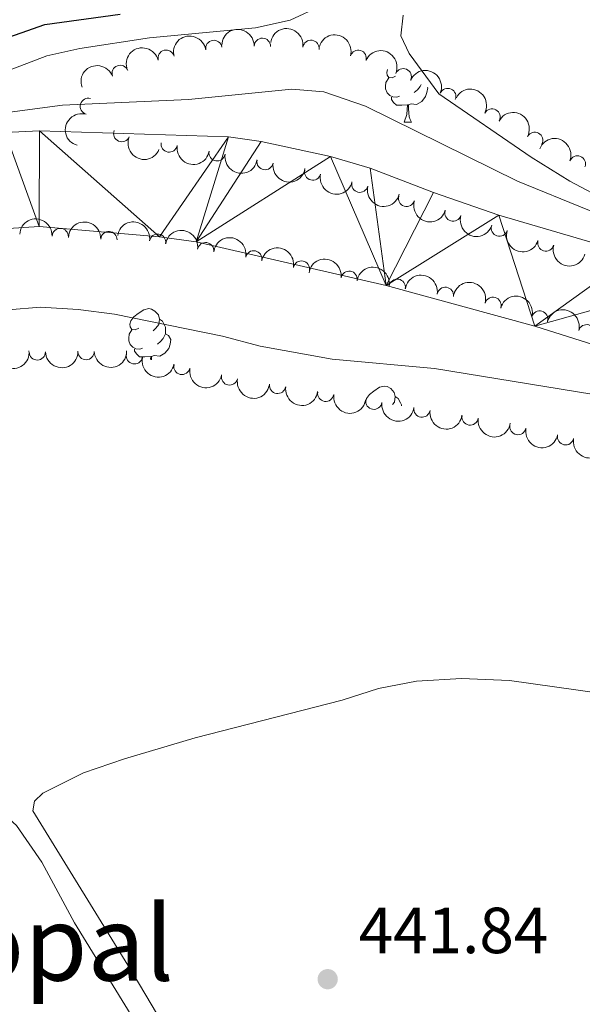
# Model space of a CAD drawing. Units: metres. Extents: x 640927 to 645442, y 722740 to 725802.
# Drawn here: x 643155 to 643242, y 724574 to 724725 of the extents above; entities that cross this region are included whole.
import ezdxf
from ezdxf.enums import TextEntityAlignment as Align

# ---------------------------------------------------------------- set-up
doc = ezdxf.new("R2010")
doc.units = ezdxf.units.M
doc.header["$MEASUREMENT"] = 0
for name, color, linetype, lineweight in [('Carátula', 7, 'Continuous', 5), ('Elementos auxiliares', 7, 'Continuous', 5), ('Entidades rústicas y varios', 7, 'Continuous', 5), ('Hidrografía', 7, 'Continuous', 5), ('Relieve y altimetría', 7, 'Continuous', 5), ('Textos de rotulación', 7, 'Continuous', 5)]:
    doc.layers.add(name, color=color, linetype=linetype, lineweight=lineweight)
doc.styles.add('Style-arial', font='arial.shx', dxfattribs={"bigfont": 'arialbig.shx'})
doc.styles.add('Style-Times New Roman', font='txt')

# ---------------------------------------------------------------- blocks, each defined once
blk = doc.blocks.new('5PATER')
at = {"layer": 'Relieve y altimetría', "linetype": 'Continuous', "lineweight": 5}
h = blk.add_hatch(color=250, dxfattribs=at)
edge = h.paths.add_edge_path()
edge.add_ellipse((0, 0), major_axis=(-1.095731442945027, -1.110710700472634), ratio=0.9994222409660319, start_angle=0, end_angle=360)

msp = doc.modelspace()

# ---------------------------------------------------------------- linework, layer by layer
at = {"layer": 'Carátula', "color": 7, "linetype": 'Continuous', "lineweight": 5}
msp.add_3dface([(640988.25, 722740.02), (645442.29, 722832.3600000001), (645380.73, 725801.74), (640926.69, 725709.3900000001)], dxfattribs=at)
at = {"layer": 'Elementos auxiliares', "color": 250, "linetype": 'Continuous', "lineweight": 5}
msp.add_3dface([(641809.3200000001, 725465.3200000001), (645224.02, 725536.1699999999), (645272.52, 723222.7), (641856.6699999999, 723151.8800000001)], dxfattribs=at)
at = {"layer": 'Entidades rústicas y varios', "color": 92, "linetype": 'Continuous', "lineweight": 5}
msp.add_line((643214.1399999999, 724709.5900000001), (643215.26, 724709.5900000001), dxfattribs=at)
at = {"layer": 'Entidades rústicas y varios', "color": 92, "linetype": 'Continuous', "lineweight": 5, "flags": 128}
for points in [[(643212.8400000001, 724716.6499999999), (643212.31, 724716.3800000001), (643211.78, 724716.4299999999), (643211.51, 724716.81), (643211.46, 724717.23), (643211.6000000001, 724717.6799999999)], [(643213.4199999999, 724713.5700000001), (643213, 724713.4099999999), (643212.4099999999, 724713.47), (643211.94, 724713.6699999999), (643211.51, 724714.1000000001), (643211.3, 724714.69), (643211.3, 724715.1100000001), (643211.3500000001, 724715.69), (643211.78, 724716.3800000001)], [(643217.73, 724714.95), (643217.77, 724714.8800000001), (643217.6599999999, 724714.1499999999), (643217.45, 724713.51), (643216.8700000001, 724712.77), (643216.0700000001, 724712.29), (643215.22, 724712.3999999999), (643214.79, 724712.27)], [(643216.77, 724715.3700000001), (643216.6000000001, 724715.05), (643216.1799999999, 724714.5700000001), (643215.7, 724714.1499999999)], [(643214.6799999999, 724712.27), (643213.79, 724712.19), (643212.95, 724712.19), (643212.52, 724712.6100000001), (643212.2, 724713.0900000001), (643212.2, 724713.4099999999)], [(643214.1399999999, 724709.5900000001), (643214.5700000001, 724710.75), (643214.6799999999, 724712.27), (643214.79, 724712.27), (643214.8300000001, 724711.69), (643214.8600000001, 724711), (643214.9299999999, 724710.3900000001), (643215.05, 724709.99), (643215.26, 724709.5900000001)], [(643173.3400000001, 724677.9199999999), (643172.8, 724677.6599999999), (643172.28, 724677.71), (643172.01, 724678.0800000001), (643171.96, 724678.51), (643172.1200000001, 724679.03), (643172.6000000001, 724679.6200000001), (643173.23, 724680.1499999999), (643174.1300000001, 724680.74), (643174.8800000001, 724680.8999999999), (643175.3, 724680.8400000001), (643175.8300000001, 724680.53), (643176.3600000001, 724679.94), (643176.52, 724679.3), (643176.4099999999, 724678.45), (643175.98, 724677.9199999999), (643175.56, 724677.5)], [(643176.52, 724679.3), (643177, 724678.99), (643177.31, 724678.3500000001), (643177.47, 724678.03), (643177.47, 724677.45), (643177.47, 724677.02), (643177.1000000001, 724676.3300000001), (643176.6799999999, 724675.8500000001), (643176.2, 724675.4299999999)], [(643173.9199999999, 724674.8400000001), (643173.5, 724674.6799999999), (643172.9099999999, 724674.74), (643172.44, 724674.95), (643172.01, 724675.3800000001), (643171.8, 724675.96), (643171.8, 724676.3800000001), (643171.8500000001, 724676.97), (643172.28, 724677.6599999999)], [(643177.47, 724677.02), (643177.9199999999, 724676.77), (643178.27, 724676.1599999999), (643178.1599999999, 724675.4299999999), (643177.95, 724674.79), (643177.3600000001, 724674.05), (643176.5700000001, 724673.5700000001), (643175.72, 724673.6799999999), (643175.29, 724673.55)], [(643175.1799999999, 724673.55), (643174.29, 724673.46), (643173.44, 724673.46), (643173.02, 724673.8900000001), (643172.7, 724674.3700000001), (643172.7, 724674.6799999999)], [(643175.1499999999, 724673.06), (643175.1799999999, 724673.55), (643175.29, 724673.55), (643175.3200000001, 724673.03)], [(643208.28, 724666.8300000001), (643208.3600000001, 724667.0900000001), (643208.8400000001, 724667.6799999999), (643209.48, 724668.21), (643210.3800000001, 724668.8), (643211.1200000001, 724668.96), (643211.55, 724668.8999999999), (643212.0800000001, 724668.5900000001), (643212.6100000001, 724668), (643212.77, 724667.3600000001), (643212.6599999999, 724666.51), (643212.3800000001, 724666.1599999999)], [(643212.77, 724667.3600000001), (643213.24, 724667.05), (643213.56, 724666.4099999999), (643213.72, 724666.0900000001), (643213.72, 724665.94)]]:
    msp.add_lwpolyline(points, dxfattribs=at)
at = {"layer": 'Entidades rústicas y varios', "color": 92, "linetype": 'Continuous', "lineweight": 5}
for points in [[(643424.96, 724616.6300000001, 442.4), (643419.94, 724618.45, 442.37), (643415.03, 724620.5900000001, 442.44), (643400.77, 724628.6100000001, 442.26), (643396.6000000001, 724631.5900000001, 442.26), (643387, 724639.04, 441.64), (643374.56, 724649.1499999999, 442.06), (643366.3, 724655.8200000001, 441.99), (643358.2, 724660.8200000001, 441.78), (643353.6499999999, 724662.8900000001, 441.71), (643348.47, 724665.05, 441.68), (643333.52, 724670.03, 441.33), (643323.8800000001, 724674.3500000001, 441.75), (643318.71, 724676.2, 441.88), (643303.54, 724681.3700000001, 441.47), (643264.76, 724692.3300000001, 440.78), (643253.0900000001, 724694.94, 440.46), (643245.6200000001, 724697.3500000001, 440.64), (643239.6100000001, 724700.49, 440.91), (643233.6599999999, 724704.19, 441.5), (643219.5, 724713.94, 442.37), (643214.9099999999, 724720.1400000001, 442.85), (643213.6399999999, 724722.8500000001, 443.03), (643213.99, 724726.02, 443.3)], [(643199.03, 724533.81, 441.62), (643172.5, 724578.5800000001, 441.53), (643157.0700000001, 724603.6599999999, 441.13), (643157.31, 724605.1499999999, 441.13), (643158.5700000001, 724606.3800000001, 441.11), (643164.8500000001, 724609.49, 441.13), (643171.1300000001, 724611.6300000001, 441.33), (643182.02, 724614.8700000001, 441.44), (643204.6399999999, 724620.6599999999, 441.24), (643210.1799999999, 724622.49, 441.42), (643216.0700000001, 724623.6100000001, 441.67), (643222.96, 724624, 441.58), (643230.3700000001, 724623.72, 441.67), (643248.21, 724621.1699999999, 441.73), (643258.3, 724618.8600000001, 441.8), (643268.5900000001, 724616.1100000001, 441.8), (643288.74, 724608.47, 441.87), (643297.3200000001, 724605.6400000001, 441.91), (643307.31, 724602.76, 442), (643318.05, 724600.7, 442.15), (643324.44, 724599.01, 442.18), (643331.9199999999, 724595.74, 442.18)], [(643095.7, 724558.75, 441.21), (643110.03, 724577.8300000001, 441.27), (643117.1200000001, 724585.8999999999, 441.29), (643123.6300000001, 724592.1699999999, 441.32), (643131.05, 724597.28, 441.34), (643138.1799999999, 724600.5900000001, 441.29), (643148.1300000001, 724602.8700000001, 441.05), (643151.47, 724603.28, 440.98), (643152.98, 724602.75, 440.98), (643154.55, 724601.3700000001, 441.01), (643158.45, 724595.74, 441.16), (643163.4299999999, 724586.44, 441.27), (643180.3300000001, 724558.9199999999, 441.6)]]:
    msp.add_polyline3d(points, dxfattribs=at)
at = {"layer": 'Entidades rústicas y varios', "color": 92, "linetype": 'Continuous', "lineweight": 5, "extrusion": (-0.163933339879833, -0.1555538552779756, 0.974129795347623)}
msp.add_arc((-82993.01300462679, 940539.4883977808, -217739.4576552909), 2.516055640060343, 45.36446333574666, 225.9090503451193, dxfattribs=at)
at = {"layer": 'Entidades rústicas y varios', "color": 92, "linetype": 'Continuous', "lineweight": 5, "extrusion": (-0.1809783573836816, -0.1353439173908554, 0.9741297953476229)}
msp.add_arc((-195169.5673319447, 924667.9307432838, -214057.8041395894), 2.516055640060341, 45.36446333574664, 225.9090503451193, dxfattribs=at)
at = {"layer": 'Entidades rústicas y varios', "color": 92, "linetype": 'Continuous', "lineweight": 5, "extrusion": (-0.1327603147146344, -0.1828820402687739, 0.9741297953476231)}
msp.add_arc((94748.68432294589, 939479.2150045086, -217493.2871030408), 2.516055640060341, 45.36446333574663, 225.9090503451192, dxfattribs=at)
at = {"layer": 'Entidades rústicas y varios', "color": 92, "linetype": 'Continuous', "lineweight": 5}
for centre, radius, start, end in [((643192.3399622268, 724721.2553326709, 445.7383208996238), 1.250091938746998, 358.8506566113562, 178.0642110303517), ((643184.8851779057, 724720.9290830083, 445.93), 1.250091938746998, 9.375883186433361, 188.5894376054288), ((643199.814557336, 724720.9429868946, 445.3452714231243), 1.250091938746999, 352.1438868469467, 171.3574412659421), ((643177.54835613, 724719.4303681124, 445.778730666605), 1.250091938746998, 14.37156859357194, 193.5851230125674), ((643207.0851148048, 724719.4162533514, 444.494205289009), 1.250091938746999, 343.471688234501, 162.6852426534965), ((643170.4806989827, 724717.087719088, 445.0215567644977), 1.250091938746998, 20.50765156435606, 199.7212059833515), ((643214.0100454104, 724716.5829095002, 444.2659444645519), 1.250091938746999, 336.9702657216133, 156.1838201406088), ((643220.8602859008, 724713.5335738759, 444.1054531159157), 1.250091938746999, 336.9702657216133, 156.1838201406088), ((643165.5823629231, 724712.0133514041, 444.3970690841435), 1.250091938746998, 74.31763648318969, 253.531190902185), ((643227.6596533258, 724710.3888237574, 443.8923520559842), 1.250091938746999, 332.2845542231108, 151.4981086421062), ((643170.7166476883, 724707.8278082157, 443.8885759890524), 1.250091938746998, 157.2786352026396, 336.4921896216351), ((643234.2336399506, 724706.7924136121, 443.5784509211005), 1.250091938746999, 332.2845542231108, 151.4981086421062), ((643178.0083147362, 724706.216268806, 443.7475798574043), 1.250091938746998, 170.5620859188884, 349.7756403378839), ((643185.3831989367, 724704.862181992, 443.5816523703718), 1.250091938746998, 170.5620859188884, 349.7756403378839), ((643240.7915920548, 724703.1560235841, 443.3), 1.250091938746999, 338.4134870191511, 157.6270414381466), ((643192.7580831372, 724703.508095178, 443.4157248833394), 1.250091938746998, 170.5620859188884, 349.7756403378839), ((643200.0800608059, 724701.9078099977, 443.251748500468), 1.250091938746999, 166.4592143855306, 345.672768804526), ((643207.3392986727, 724700.0295043492, 443.0922697190119), 1.250091938746999, 166.4592143855306, 345.672768804526), ((643214.514965238, 724697.8528693644, 443.0268370096694), 1.250091938746998, 163.4087599696558, 342.6223143886513), ((643221.6655776105, 724695.5904114586, 443.0216478860321), 1.250091938746998, 163.4087599696558, 342.6223143886513), ((643161.2595661778, 724691.9966790604, 443.0575921839242), 1.250091938746999, 357.3239110467461, 176.5374654657415), ((643168.7439127346, 724691.5202627496, 442.9705053314519), 1.250091938746999, 357.3239110467461, 176.5374654657415), ((643176.2349872347, 724691.1183769726, 442.8847366620851), 1.250091938746998, 351.035236534229, 170.2487909532244), ((643228.7936953178, 724693.2742313656, 442.7903303371314), 1.250091938746999, 162.8863472976665, 342.0999017166619), ((643183.6222916031, 724689.824976881, 442.8150920417776), 1.250091938746998, 351.035236534229, 170.2487909532244), ((643235.9297330631, 724690.9932351632, 442.47), 1.250091938746999, 164.5323169952919, 343.7458714142874), ((643191.0143438759, 724688.5597156738, 442.75), 1.250091938746998, 348.8798680665282, 168.0934224855235), ((643198.3480940352, 724686.9893308161, 442.75), 1.250091938746998, 348.8798680665282, 168.0934224855235), ((643205.683206778, 724685.4213431897, 442.75), 1.250091938746999, 351.4943587689139, 170.7079131879094), ((643213.0809570861, 724684.1871266842, 442.75), 1.250091938746999, 351.4943587689139, 170.7079131879094), ((643220.4787073941, 724682.9529101786, 442.75), 1.250091938746999, 351.4943587689139, 170.7079131879094), ((643227.8024300253, 724681.4063701467, 442.7193215616708), 1.250091938746998, 344.64422884162, 163.8577832606155), ((643234.9999446408, 724679.2986784591, 442.6608484000978), 1.250091938746998, 344.64422884162, 163.8577832606155), ((643242.1974592565, 724677.1909867716, 442.6023752385249), 1.250091938746998, 344.64422884162, 163.8577832606155), ((643157.7302125378, 724674.2342873637, 443.2975497463157), 1.250091938746999, 181.4285249754306, 0.6420793944259932), ((643165.2299615522, 724674.2948098844, 443.2874626595447), 1.250091938746999, 181.4285249754306, 0.6420793944259932), ((643172.6580870932, 724673.635394732, 443.2691542945783), 1.250091938746999, 168.4467743792054, 347.6603287982008), ((643179.9796443589, 724672.009645215, 443.2274684095252), 1.250091938746999, 168.4467743792054, 347.6603287982008), ((643187.3012016246, 724670.383895698, 443.1857825244721), 1.250091938746999, 168.4467743792054, 347.6603287982008), ((643194.6842859823, 724669.0832029781, 443.2031034983993), 1.250091938746999, 171.6550021028905, 350.8685565218858), ((643202.0852809392, 724667.8697633892, 443.2563764559688), 1.250091938746999, 171.6550021028905, 350.8685565218858), ((643209.4862758964, 724666.6563238001, 443.3096494135382), 1.250091938746999, 171.6550021028905, 350.8685565218858), ((643216.8872708534, 724665.442884211, 443.3629223711077), 1.250091938746999, 171.6550021028905, 350.8685565218858), ((643224.2882658103, 724664.2294446221, 443.4161953286771), 1.250091938746999, 171.6550021028905, 350.8685565218858), ((643231.640993587, 724662.7552963572, 443.44), 1.250091938746998, 168.8401050697546, 348.05365948875), ((643238.9736521407, 724661.179822291, 443.44), 1.250091938746998, 168.8401050697546, 348.05365948875)]:
    msp.add_arc(centre, radius, start, end, dxfattribs=at)
at = {"layer": 'Entidades rústicas y varios', "color": 92, "linetype": 'Continuous', "lineweight": 5, "extrusion": (-0.1993165747134896, -0.1065084262416835, 0.9741297953476229)}
msp.add_arc((-336043.4974791805, 885436.6320480204, -204957.3733698188), 2.516055640060343, 45.36446333574663, 225.9090503451193, dxfattribs=at)
at = {"layer": 'Entidades rústicas y varios', "color": 92, "linetype": 'Continuous', "lineweight": 5, "extrusion": (-0.1163304918950764, -0.1937481831436047, 0.974129795347623)}
msp.add_arc((178357.6526102268, 927868.2237936326, -214799.7980457367), 2.516055640060342, 45.36446333574664, 225.9090503451193, dxfattribs=at)
at = {"layer": 'Entidades rústicas y varios', "color": 92, "linetype": 'Continuous', "lineweight": 5, "extrusion": (-0.2100945022371565, -0.0832552817887231, 0.9741297953476229)}
for centre in [(-436784.5223004077, 842683.4088069084, -195039.248796569), (-436779.1637829377, 842688.481895544, -195040.5904605431)]:
    msp.add_arc(centre, 2.516055640060343, 45.36446333574664, 225.9090503451193, dxfattribs=at)
at = {"layer": 'Entidades rústicas y varios', "color": 92, "linetype": 'Continuous', "lineweight": 5, "extrusion": (-0.09495422224958369, -0.2050727614603532, 0.9741297953476229)}
msp.add_arc((279133.6204188027, 903975.968182496, -209257.7893572883), 2.516055640060343, 45.36446333574663, 225.9090503451192, dxfattribs=at)
at = {"layer": 'Entidades rústicas y varios', "color": 92, "linetype": 'Continuous', "lineweight": 5, "extrusion": (-0.2161934431524373, -0.06581441296473048, 0.974129795347623)}
for centre in [(-505973.553307708, 805120.561446862, -186325.3934057325), (-505968.1982593837, 805125.5965586969, -186326.8837433619)]:
    msp.add_arc(centre, 2.516055640060342, 45.36446333574664, 225.9090503451193, dxfattribs=at)
at = {"layer": 'Entidades rústicas y varios', "color": 92, "linetype": 'Continuous', "lineweight": 5, "extrusion": (0.1094395364541638, -0.1977223550251613, 0.974129795347623)}
msp.add_arc((913670.7069622802, 314351.569199476, -72470.93326241859), 2.516055640060342, 45.36446333574665, 225.9090503451193, dxfattribs=at)
at = {"layer": 'Entidades rústicas y varios', "color": 92, "linetype": 'Continuous', "lineweight": 5, "extrusion": (0.2096433763946924, 0.08438481231733336, 0.9741297953476231)}
msp.add_arc((432125.6601755186, -844723.4627603346, 196423.4088678159), 2.516055640060342, 45.36446333574661, 225.9090503451192, dxfattribs=at)
at = {"layer": 'Entidades rústicas y varios', "color": 92, "linetype": 'Continuous', "lineweight": 5, "extrusion": (0.1846454433319272, 0.1302965927135253, 0.974129795347623)}
for centre in [(221290.1545678493, -918846.3340945367, 213619.0960333261), (221284.7961349381, -918851.4808696936, 213620.1197042817), (221279.437702027, -918856.6276448502, 213621.1433752373)]:
    msp.add_arc(centre, 2.516055640060341, 45.36446333574666, 225.9090503451193, dxfattribs=at)
at = {"layer": 'Entidades rústicas y varios', "color": 92, "linetype": 'Continuous', "lineweight": 5, "extrusion": (-0.2079309624784949, -0.0885203742579356, 0.9741297953476231)}
msp.add_arc((-414837.9167645204, 853151.1048153852, -197468.6506505854), 2.516055640060342, 45.36446333574665, 225.9090503451193, dxfattribs=at)
at = {"layer": 'Entidades rústicas y varios', "color": 92, "linetype": 'Continuous', "lineweight": 5, "extrusion": (0.1934946205199932, 0.1167517607825341, 0.9741297953476231)}
for centre in [(288202.1030736956, -901084.2842267113, 209497.9530335445), (288196.7445407865, -901089.4296398782, 209498.9830084964)]:
    msp.add_arc(centre, 2.516055640060341, 45.36446333574667, 225.9090503451193, dxfattribs=at)
at = {"layer": 'Entidades rústicas y varios', "color": 92, "linetype": 'Continuous', "lineweight": 5, "extrusion": (0.199433433255895, 0.1062894515733558, 0.9741297953476229)}
for centre in [(337013.6460844679, -884877.8254386322, 205737.9711289023), (337008.2863409982, -884882.9371382672, 205739.1516697876)]:
    msp.add_arc(centre, 2.516055640060343, 45.36446333574663, 225.9090503451192, dxfattribs=at)
at = {"layer": 'Entidades rústicas y varios', "color": 92, "linetype": 'Continuous', "lineweight": 5, "extrusion": (-0.1680196551589888, -0.1511308614951053, 0.9741297953476231)}
for centre in [(-108684.7501025783, 938009.4949464179, -217155.2741096265), (-108679.3907191617, 938014.5854493624, -217156.5444596443)]:
    msp.add_arc(centre, 2.516055640060342, 45.36446333574667, 225.9090503451193, dxfattribs=at)
at = {"layer": 'Entidades rústicas y varios', "color": 92, "linetype": 'Continuous', "lineweight": 5, "extrusion": (-0.183563165668719, -0.1318169413454761, 0.974129795347623)}
for centre in [(-213486.5823878367, 920780.2182923062, -213158.4160945257), (-213481.2228741711, 920785.3128612004, -213159.6694823571)]:
    msp.add_arc(centre, 2.516055640060342, 45.36446333574663, 225.9090503451193, dxfattribs=at)
at = {"layer": 'Entidades rústicas y varios', "color": 92, "linetype": 'Continuous', "lineweight": 5, "extrusion": (0.2003942581825215, 0.1044666602484982, 0.974129795347623)}
msp.add_arc((345272.1999864925, -881858.0477272163, 205037.1673810009), 2.516055640060342, 45.36446333574664, 225.9090503451193, dxfattribs=at)
at = {"layer": 'Entidades rústicas y varios', "color": 92, "linetype": 'Continuous', "lineweight": 5, "extrusion": (-0.1883908543470222, -0.1248199816311366, 0.9741297953476229)}
for centre in [(-248871.1613916307, 912318.1534363474, -211195.4323362691), (-248865.801646878, 912323.2639645191, -211196.6179323181)]:
    msp.add_arc(centre, 2.516055640060341, 45.36446333574666, 225.9090503451193, dxfattribs=at)
at = {"layer": 'Entidades rústicas y varios', "color": 92, "linetype": 'Continuous', "lineweight": 5, "extrusion": (0.197310911057303, 0.1101796087928038, 0.9741297953476229)}
msp.add_arc((319118.5214592226, -891160.1849776777, 207194.8497707047), 2.516055640060342, 45.36446333574663, 225.9090503451193, dxfattribs=at)
at = {"layer": 'Entidades rústicas y varios', "color": 92, "linetype": 'Continuous', "lineweight": 5, "extrusion": (-0.1825010087795676, -0.1332836209383524, 0.9741297953476231)}
for centre in [(-205884.3013486643, 922436.9364824367, -213542.897959537), (-205878.9416039115, 922442.0470106087, -213544.0835555861), (-205873.5818591588, 922447.1575387807, -213545.2691516351)]:
    msp.add_arc(centre, 2.516055640060341, 45.36446333574666, 225.9090503451193, dxfattribs=at)
at = {"layer": 'Entidades rústicas y varios', "color": 92, "linetype": 'Continuous', "lineweight": 5, "extrusion": (-0.197095328674765, -0.1105647920026292, 0.9741297953476229)}
for centre in [(-317331.7867368751, 891948.9283964956, -206469.9889046548), (-317326.427155019, 891954.0255550398, -206471.2314251194), (-317321.0675731626, 891959.1227135836, -206472.4739455841)]:
    msp.add_arc(centre, 2.516055640060342, 45.36446333574664, 225.9090503451193, dxfattribs=at)
at = {"layer": 'Entidades rústicas y varios', "color": 92, "linetype": 'Continuous', "lineweight": 5, "extrusion": (0.1437811300840448, 0.1743505906148678, 0.9741297953476229)}
msp.add_arc((-35133.54521508858, -943129.8899907884, 219252.2006445487), 2.516055640060343, 45.36446333574663, 225.9090503451193, dxfattribs=at)
at = {"layer": 'Entidades rústicas y varios', "color": 92, "linetype": 'Continuous', "lineweight": 5, "extrusion": (0.15677107898374, 0.162769685784154, 0.974129795347623)}
for centre in [(39474.34983239073, -942971.9056266202, 219215.5471938083), (39468.99009248562, -942977.0184297434, 219216.7229626533)]:
    msp.add_arc(centre, 2.516055640060343, 45.36446333574663, 225.9090503451192, dxfattribs=at)
at = {"layer": 'Entidades rústicas y varios', "color": 92, "linetype": 'Continuous', "lineweight": 5, "extrusion": (0.1893289664400878, 0.1233923996149128, 0.974129795347623)}
for centre in [(255934.7011435501, -910241.7695919485, 211622.4242071451), (255929.3414815867, -910246.889461743, 211623.5691774182), (255923.9818196233, -910252.0093315372, 211624.7141476913)]:
    msp.add_arc(centre, 2.516055640060342, 45.36446333574665, 225.9090503451193, dxfattribs=at)
at = {"layer": 'Entidades rústicas y varios', "color": 92, "linetype": 'Continuous', "lineweight": 5, "extrusion": (0.1821265973136796, 0.1337947845281686, 0.974129795347623)}
for centre in [(203216.8282472765, -922782.6628332175, 214531.7295585452), (203211.4686377347, -922787.7611933502, 214532.9670194604), (203206.1090281928, -922792.8595534826, 214534.2044803756), (203200.7494186511, -922797.957913615, 214535.4419412907), (203195.3898091092, -922803.0562737475, 214536.6794022059)]:
    msp.add_arc(centre, 2.516055640060342, 45.36446333574661, 225.9090503451192, dxfattribs=at)
at = {"layer": 'Entidades rústicas y varios', "color": 92, "linetype": 'Continuous', "lineweight": 5, "extrusion": (0.1884774334426709, 0.1246892092318408, 0.9741297953476229)}
for centre in [(249471.7336518678, -911973.8735264679, 212024.4319471241), (249466.3739071155, -911978.9840546397, 212025.6175431731)]:
    msp.add_arc(centre, 2.516055640060342, 45.36446333574665, 225.9090503451193, dxfattribs=at)
at = {"layer": 'Hidrografía', "color": 142, "linetype": 'Continuous', "lineweight": 15}
for points in [[(643152.77, 724707.97, 437.83), (643158.0800000001, 724708.23, 437.83), (643187.1399999999, 724707.3300000001, 437.87), (643192.1499999999, 724706.6300000001, 437.87), (643202.8200000001, 724704.28, 437.87), (643208.9099999999, 724702.53, 437.87), (643218.6499999999, 724698.75, 437.87), (643228.71, 724695.29, 437.87), (643249.51, 724689.1599999999, 437.87), (643259.8500000001, 724685.3800000001, 437.92), (643270.51, 724682.0800000001, 437.96), (643294.69, 724672.8800000001, 438.14), (643311.95, 724666.8999999999, 438.09), (643322.05, 724662.3400000001, 438.18), (643327.19, 724660.5700000001, 438.18), (643332.1699999999, 724659.0900000001, 438.18)], [(643147.79, 724692.8800000001, 437.83), (643158.02, 724693.54, 437.87), (643176.52, 724691.95, 437.87), (643182.1399999999, 724691.19, 437.87), (643211.3600000001, 724684.44, 437.83), (643234.25, 724678.21, 437.87), (643266.6399999999, 724667.97, 437.96), (643278.45, 724665.6000000001, 437.96), (643288.76, 724662.04, 438.05), (643318.51, 724648.25, 438.05), (643323.8200000001, 724646.81, 438.05), (643328.8600000001, 724645.96, 438.14), (643333.97, 724646.1499999999, 438.14), (643339.5900000001, 724647.23, 438.18), (643345.1599999999, 724647.25, 438.31), (643349.69, 724645.3999999999, 438.45), (643352.8600000001, 724642.3, 438.49)]]:
    msp.add_polyline3d(points, dxfattribs=at)
at = {"layer": 'Relieve y altimetría', "color": 30, "linetype": 'Continuous', "lineweight": 5, "flags": 128}
for points, elevation in [([(643149.0800000001, 724715.95), (643159.2, 724719.77), (643164.29, 724720.94), (643174.97, 724722.55), (643191.3, 724724.0700000001), (643196.6100000001, 724725.26), (643201.47, 724727.55), (643210.03, 724734.6000000001), (643213.78, 724735.56), (643218.47, 724735.74), (643223.3200000001, 724736.98), (643233.4099999999, 724740.8500000001), (643238.27, 724742.01), (643248.53, 724743.55), (643258.5800000001, 724745.8400000001), (643268.3700000001, 724749.52), (643273.1300000001, 724751.71), (643282.54, 724758), (643300.03, 724765.8600000001), (643304.24, 724768.6699999999), (643306.45, 724771.75)], 445), ([(643151.1499999999, 724710.8), (643161.6000000001, 724712.1799999999), (643181, 724713.06), (643196.8600000001, 724714.6499999999), (643201.8200000001, 724714.23), (643208.21, 724712.02), (643231.5900000001, 724700.52), (643242.3999999999, 724696.1100000001), (643258.1200000001, 724690.8999999999), (643263.01, 724689.8600000001), (643279.81, 724684.71), (643305.6200000001, 724676.0800000001), (643330.02, 724666.3800000001), (643353.48, 724658.1300000001), (643358.46, 724655.23), (643368.46, 724647.8700000001), (643417.9199999999, 724607.23), (643421.8300000001, 724602.3900000001), (643425.53, 724599.04)], 440), ([(643339.1000000001, 724638.0700000001), (643319.55, 724639.8900000001), (643308.6000000001, 724642.53), (643297.3300000001, 724646.78), (643292.3600000001, 724649.54), (643286.54, 724652.1100000001), (643276.3500000001, 724657.8), (643259.6300000001, 724663.21), (643242.99, 724667.76), (643218.8200000001, 724671.69), (643203.06, 724673.1400000001), (643192, 724675.1300000001), (643186.2, 724676.6699999999), (643169.6200000001, 724680.0700000001), (643164.01, 724680.76), (643158.22, 724681.1300000001), (643153.24, 724680.74)], 440)]:
    msp.add_lwpolyline(points, dxfattribs=dict(at, elevation=elevation))
at = {"layer": 'Relieve y altimetría', "color": 30, "linetype": 'Continuous', "lineweight": 25, "elevation": 450, "flags": 128}
msp.add_lwpolyline([(643137, 724716.9299999999), (643158.9099999999, 724724.6300000001), (643170.47, 724726.19)], dxfattribs=at)

# ---------------------------------------------------------------- block references
at = {"layer": 'Relieve y altimetría', "color": 250, "linetype": 'Continuous', "lineweight": 5}
msp.add_blockref('5PATER', (643202.3899999999, 724577.75, 441.84), dxfattribs=at)

# ---------------------------------------------------------------- texts
at = {"layer": 'Textos de rotulación', "color": 250, "linetype": 'Continuous', "lineweight": 5, "style": 'Style-Times New Roman'}
msp.add_text('Cuesta Episcopal', height=11.50002, dxfattribs=at).set_placement((643116.2558875342, 724583.2800100001, 439.25), align=Align.MIDDLE_CENTER)
at = {"layer": 'Textos de rotulación', "color": 250, "linetype": 'Continuous', "lineweight": 5, "style": 'Style-arial'}
msp.add_text('441.84', height=7.000020000000001, dxfattribs=at).set_placement((643207.1599999999, 724581.75, 441.84))

# ---------------------------------------------------------------- meshes
at = {"layer": 'Hidrografía', "color": 154, "linetype": 'Continuous', "lineweight": 15}
mesh = msp.add_polyface(dxfattribs=at)
corners = [(643211.3600000003, 724684.4400000002, 437.8299999999996), (643208.9100000001, 724702.5300000003, 437.8700000000012), (643218.6500000001, 724698.7500000002, 437.8700000000014), (643202.8200000003, 724704.2800000003, 437.8700000000005), (643228.7100000002, 724695.2900000003, 437.8700000000009), (643234.25, 724678.2100000002, 437.8700000000003), (643249.5100000002, 724689.1600000001, 437.8700000000002), (643259.8500000003, 724685.3800000004, 437.920000000001), (643266.6400000006, 724667.97, 437.9600000000021), (643270.5100000002, 724682.0800000003, 437.9600000000002), (643278.4500000002, 724665.6000000003, 437.9600000000015), (643294.6900000002, 724672.8800000001, 438.140000000001), (643288.7600000002, 724662.04, 438.0500000000005), (643311.95, 724666.8999999999, 438.0899999999996), (643318.51, 724648.2500000002, 438.0500000000003), (643322.0500000003, 724662.3400000003, 438.1800000000009), (643327.1900000002, 724660.5700000003, 438.180000000001), (643328.8600000003, 724645.96, 438.1400000000017), (643332.1700000002, 724659.0900000003, 438.1800000000016), (643343.4700000002, 724657.5, 438.3600000000008), (643339.5900000003, 724647.2300000002, 438.1800000000011), (643158.0200000003, 724693.54, 437.8700000000012), (643158.0800000003, 724708.23, 437.8300000000005), (643176.5200000003, 724691.9500000002, 437.8700000000006), (643152.7700000003, 724707.9700000004, 437.8300000000013), (643147.7900000003, 724692.8800000004, 437.8300000000015), (643187.1399999999, 724707.3300000003, 437.8699999999999), (643182.1400000004, 724691.19, 437.8700000000008), (643136.9000000001, 724704.7700000003, 437.830000000001), (643192.1500000001, 724706.6300000001, 437.8700000000008), (643142.4500000002, 724692.0600000005, 437.8300000000003), (643131.7100000002, 724703.27, 437.8300000000006), (643127.1100000003, 724686.3900000004, 437.8300000000012), (643103.24, 724692.25, 437.9700000000009), (643116.94, 724681.4099999999, 437.7800000000003), (643103.49, 724673.0400000003, 437.7799999999998), (643092.98, 724686.3100000003, 437.9700000000004), (643098.0400000003, 724670.1600000001, 437.7800000000005), (643087.3, 724682.2100000002, 437.97)]
mesh.append_faces([[corners[k] for k in face] for face in [(1, 0, 3), (0, 4, 5), (5, 7, 8), (8, 9, 10), (10, 11, 12), (12, 13, 14), (19, 20, 18), (21, 22, 23), (22, 21, 24), (23, 26, 27), (24, 25, 28), (28, 30, 31), (30, 28, 25), (27, 3, 0), (31, 32, 33), (33, 35, 36), (36, 37, 38)]], dxfattribs={"vtx0": -1, "vtx1": -1, "color": 154})
mesh.append_faces([[corners[k] for k in face] for face in [(0, 1, 2), (0, 2, 4), (5, 4, 6), (5, 6, 7), (8, 7, 9), (10, 9, 11), (12, 11, 13), (14, 13, 15), (14, 15, 16), (17, 16, 18), (24, 21, 25), (23, 22, 26), (27, 26, 29), (27, 29, 3), (31, 30, 32), (33, 32, 34), (33, 34, 35), (36, 35, 37)]], dxfattribs={"vtx0": -1, "vtx2": -1, "color": 154})
mesh = msp.add_polyface(dxfattribs=at)
corners = [(643376.8300000003, 724492.0700000003, 439.1100000000006), (643389.2800000003, 724490.3400000001, 439.1100000000005), (643375.8200000003, 724486.6599999999, 439.110000000001), (643389.03, 724478.6300000001, 439.2500000000002), (643375.5800000005, 724481.5200000003, 439.1100000000015), (643376.0100000002, 724470, 439.1100000000005), (643318.51, 724648.2500000002, 438.0500000000003), (643327.1900000002, 724660.5700000003, 438.180000000001), (643323.8200000003, 724646.8100000003, 438.0500000000009), (643328.8600000003, 724645.96, 438.1400000000017), (643332.1700000002, 724659.0900000003, 438.1800000000016), (643333.9700000002, 724646.1499999999, 438.1400000000012), (643345.1600000001, 724647.25, 438.3100000000012), (643343.4700000002, 724657.5, 438.3600000000008), (643349.7800000003, 724655.8600000001, 438.3600000000002), (643339.5900000003, 724647.2300000002, 438.1800000000011), (643349.6900000002, 724645.3999999999, 438.4500000000009), (643355.1700000002, 724653.1000000001, 438.4900000000003), (643359.6100000003, 724650.2700000003, 438.490000000001), (643352.8600000003, 724642.3, 438.490000000001), (643364.5000000002, 724646.4099999999, 438.5400000000011), (643360.3300000003, 724633.6600000001, 438.6200000000008), (643385.3900000004, 724628.0800000001, 438.5800000000007), (643378.9800000002, 724615.8999999999, 438.6700000000011), (643085.1400000004, 724391.7600000002, 437.1300000000005), (643087.4200000002, 724412.8000000003, 437.250000000001), (643098.3100000003, 724391.6600000004, 437.0700000000007), (643098.0900000003, 724374.46, 437.1200000000012), (643105.1700000004, 724381.5200000003, 437.030000000002), (643100.3200000005, 724369.9500000002, 437.0300000000015), (643112.0200000003, 724372.5800000003, 437.0700000000011), (643103.2700000003, 724365.1400000001, 436.9900000000018), (643112.9700000002, 724350.2600000002, 436.9400000000007), (643125.5400000003, 724355.9900000002, 436.9400000000007), (643132.0900000003, 724347.2599999998, 436.9000000000007), (643123.9300000002, 724336.6000000003, 436.9400000000013), (643127.9000000001, 724332.4100000001, 436.9000000000001), (643144.0900000003, 724335.7100000002, 436.9400000000003), (643146.3500000006, 724318.6000000001, 436.9300000000017), (643152.6700000002, 724328.8200000001, 436.8500000000005), (643156.9900000002, 724324.9200000002, 436.8500000000018), (643149.9300000002, 724314.05, 436.8899999999996), (643160.2100000002, 724320.9300000002, 436.8100000000006)]
mesh.append_faces([[corners[k] for k in face] for face in [(0, 1, 2), (2, 3, 4), (4, 3, 5), (6, 7, 8), (8, 7, 9), (9, 10, 11), (12, 14, 16), (17, 16, 14), (16, 18, 19), (19, 20, 21), (21, 22, 23), (11, 10, 15), (24, 26, 27), (27, 28, 29), (29, 30, 31), (31, 30, 32), (32, 34, 35), (35, 34, 36), (36, 37, 38), (38, 40, 41)]], dxfattribs={"vtx0": -1, "vtx1": -1, "color": 154})
mesh.append_faces([[corners[k] for k in face] for face in [(12, 13, 14), (13, 12, 15), (16, 17, 18), (19, 18, 20), (21, 20, 22), (24, 25, 26), (27, 26, 28), (29, 28, 30), (32, 30, 33), (32, 33, 34), (36, 34, 37), (38, 37, 39), (38, 39, 40), (41, 40, 42)]], dxfattribs={"vtx0": -1, "vtx2": -1, "color": 154})

doc.saveas('drawing.dxf')
